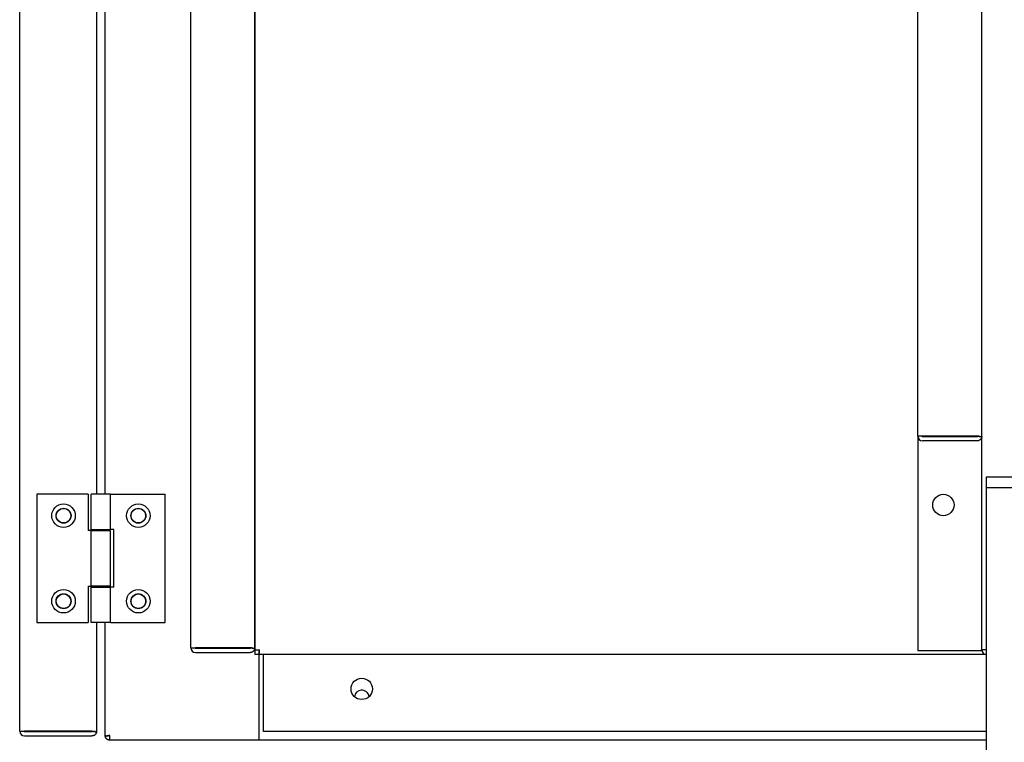
# Model space of a CAD drawing. Units: inches. Extents: x 1 to 296, y 0 to 210.
# Drawn here: x 81 to 87, y 119 to 123 of the extents above; entities that cross this region are included whole.
import ezdxf

# ---------------------------------------------------------------- set-up
doc = ezdxf.new("R2010")
doc.units = ezdxf.units.IN
doc.header["$MEASUREMENT"] = 0
doc.layers.add('Calque 1', color=7, linetype='Continuous')

# ---------------------------------------------------------------- blocks, each defined once
blk = doc.blocks.new('block 719')
at = {"layer": 'Calque 1', "color": 7, "lineweight": 25}
blk.add_open_spline([(81.7057, 120.2468), (81.7057, 120.2703), (81.6867, 120.2892), (81.6633, 120.2892), (81.6399, 120.2892), (81.6209, 120.2703), (81.6209, 120.2468), (81.6209, 120.2236), (81.6399, 120.2045), (81.6633, 120.2045), (81.6867, 120.2045), (81.7057, 120.2236), (81.7057, 120.2468), (81.7057, 120.2468), (81.7057, 120.2468), (81.7057, 120.2468), (81.7057, 120.2468), (81.7057, 120.2468), (81.7057, 120.2468)], degree=3, knots=[0, 0, 0, 0, 1, 1, 1, 2, 2, 2, 3, 3, 3, 4, 4, 4, 5, 5, 5, 6, 6, 6, 6], dxfattribs=at)
blk = doc.blocks.new('block 720')
at = {"layer": 'Calque 1', "color": 7, "lineweight": 25}
blk.add_open_spline([(81.7057, 119.7487), (81.7057, 119.7721), (81.6867, 119.791), (81.6633, 119.791), (81.6399, 119.791), (81.6209, 119.7721), (81.6209, 119.7487), (81.6209, 119.7254), (81.6399, 119.7063), (81.6633, 119.7063), (81.6867, 119.7063), (81.7057, 119.7254), (81.7057, 119.7487), (81.7057, 119.7487), (81.7057, 119.7487), (81.7057, 119.7487), (81.7057, 119.7487), (81.7057, 119.7487), (81.7057, 119.7487)], degree=3, knots=[0, 0, 0, 0, 1, 1, 1, 2, 2, 2, 3, 3, 3, 4, 4, 4, 5, 5, 5, 6, 6, 6, 6], dxfattribs=at)
blk = doc.blocks.new('block 741')
at = {"layer": 'Calque 1', "color": 7, "lineweight": 25}
blk.add_lwpolyline([(81.4977, 118.9392), (81.4977, 118.9666)], dxfattribs=at)
blk = doc.blocks.new('block 742')
at = {"layer": 'Calque 1', "color": 7, "lineweight": 25}
blk.add_lwpolyline([(81.4704, 118.9684), (81.4704, 118.9666)], dxfattribs=at)
blk = doc.blocks.new('block 743')
at = {"layer": 'Calque 1', "color": 7, "lineweight": 25}
blk.add_lwpolyline([(81.4704, 118.9684), (81.4704, 118.9671), (81.4704, 118.9663), (81.4707, 118.9654), (81.4709, 118.9647), (81.4714, 118.9642), (81.4719, 118.9639), (81.4724, 118.9637), (81.4733, 118.9635), (81.4742, 118.9635), (81.475, 118.9635), (81.4762, 118.9635), (81.4774, 118.9637), (81.4786, 118.9639), (81.4802, 118.9642), (81.4817, 118.9644), (81.4833, 118.9647), (81.485, 118.9651), (81.4867, 118.9654), (81.4884, 118.9658), (81.4903, 118.9659), (81.4922, 118.9663), (81.494, 118.9665), (81.4959, 118.9666), (81.4977, 118.9666)], dxfattribs=at)
blk = doc.blocks.new('block 744')
at = {"layer": 'Calque 1', "color": 7, "lineweight": 25}
blk.add_lwpolyline([(81.4952, 118.9665), (81.4952, 118.9663), (81.4952, 118.9663), (81.4952, 118.9661), (81.4953, 118.9659), (81.4953, 118.9658), (81.4953, 118.9658), (81.4955, 118.9656), (81.4955, 118.9654), (81.4955, 118.9653), (81.4957, 118.9651), (81.4957, 118.9651), (81.4959, 118.9649), (81.496, 118.9647), (81.496, 118.9647), (81.4962, 118.9646), (81.4964, 118.9646), (81.4965, 118.9644), (81.4967, 118.9644), (81.4969, 118.9642), (81.4971, 118.9642), (81.4972, 118.9642), (81.4974, 118.9642), (81.4976, 118.964), (81.4977, 118.964)], dxfattribs=at)
blk = doc.blocks.new('block 745')
at = {"layer": 'Calque 1', "color": 7, "lineweight": 25}
blk.add_lwpolyline([(81.4977, 118.9392), (81.4957, 118.9392), (81.4936, 118.9396), (81.4917, 118.9399), (81.4898, 118.9404), (81.4879, 118.941), (81.486, 118.9418), (81.4843, 118.9427), (81.4826, 118.9437), (81.4809, 118.9449), (81.4795, 118.9461), (81.4781, 118.9475), (81.4767, 118.9489), (81.4755, 118.9504), (81.4745, 118.952), (81.4736, 118.9535), (81.4728, 118.9551), (81.4721, 118.9566), (81.4716, 118.9582), (81.4712, 118.9597), (81.4709, 118.9613), (81.4705, 118.9627), (81.4704, 118.964), (81.4704, 118.9654), (81.4704, 118.9666)], dxfattribs=at)
blk = doc.blocks.new('block 746')
at = {"layer": 'Calque 1', "color": 7, "lineweight": 25}
blk.add_lwpolyline([(81.4977, 118.9666), (81.4886, 118.9656), (81.48, 118.9642)], dxfattribs=at)
blk = doc.blocks.new('block 747')
at = {"layer": 'Calque 1', "color": 7, "lineweight": 25}
blk.add_lwpolyline([(82.3669, 118.9392), (81.4977, 118.9392)], dxfattribs=at)
blk = doc.blocks.new('block 748')
at = {"layer": 'Calque 1', "color": 7, "lineweight": 25}
blk.add_lwpolyline([(81.4704, 118.9684), (81.4704, 119.6241)], dxfattribs=at)
blk = doc.blocks.new('block 749')
at = {"layer": 'Calque 1', "color": 7, "lineweight": 25}
blk.add_lwpolyline([(81.4704, 120.3714), (81.4704, 132.9499)], dxfattribs=at)
blk = doc.blocks.new('block 784')
at = {"layer": 'Calque 1', "color": 7, "lineweight": 25}
blk.add_open_spline([(83.027, 119.2381), (83.027, 119.2726), (82.9991, 119.3003), (82.9648, 119.3003), (82.9304, 119.3003), (82.9025, 119.2726), (82.9025, 119.2381), (82.9025, 119.2037), (82.9304, 119.1759), (82.9648, 119.1759), (82.9991, 119.1759), (83.027, 119.2037), (83.027, 119.2381), (83.027, 119.2381), (83.027, 119.2381), (83.027, 119.2381), (83.027, 119.2381), (83.027, 119.2381), (83.027, 119.2381)], degree=3, knots=[0, 0, 0, 0, 1, 1, 1, 2, 2, 2, 3, 3, 3, 4, 4, 4, 5, 5, 5, 6, 6, 6, 6], dxfattribs=at)
blk = doc.blocks.new('block 787')
at = {"layer": 'Calque 1', "color": 7, "lineweight": 25}
blk.add_lwpolyline([(82.3919, 118.989), (82.3919, 119.4374)], dxfattribs=at)
blk = doc.blocks.new('block 789')
at = {"layer": 'Calque 1', "color": 7, "lineweight": 25}
blk.add_lwpolyline([(86.6013, 118.989), (82.3919, 118.989)], dxfattribs=at)
blk = doc.blocks.new('block 790')
at = {"layer": 'Calque 1', "color": 7, "lineweight": 25}
blk.add_open_spline([(83.0069, 119.1923), (83.0046, 119.2155), (82.9841, 119.2326), (82.9607, 119.2305), (82.9411, 119.229), (82.924, 119.2121), (82.9226, 119.1923)], degree=3, knots=[0, 0, 0, 0, 1, 1, 1, 2, 2, 2, 2], dxfattribs=at)
blk = doc.blocks.new('block 802')
at = {"layer": 'Calque 1', "color": 7, "lineweight": 25}
blk.add_lwpolyline([(82.3697, 119.4374), (82.3697, 119.4371)], dxfattribs=at)
blk = doc.blocks.new('block 803')
at = {"layer": 'Calque 1', "color": 7, "lineweight": 25}
blk.add_lwpolyline([(82.3697, 119.4371), (82.3669, 119.4371)], dxfattribs=at)
blk = doc.blocks.new('block 804')
at = {"layer": 'Calque 1', "color": 7, "lineweight": 25}
blk.add_lwpolyline([(82.3669, 118.9392), (82.3669, 119.4371)], dxfattribs=at)
blk = doc.blocks.new('block 806')
at = {"layer": 'Calque 1', "color": 7, "lineweight": 25}
blk.add_lwpolyline([(86.6013, 118.9392), (82.3669, 118.9392)], dxfattribs=at)
blk = doc.blocks.new('block 833')
at = {"layer": 'Calque 1', "color": 7, "lineweight": 25}
blk.add_lwpolyline([(82.3669, 119.4622), (82.3669, 119.4648)], dxfattribs=at)
blk = doc.blocks.new('block 834')
at = {"layer": 'Calque 1', "color": 7, "lineweight": 25}
blk.add_lwpolyline([(82.3421, 119.4648), (82.3421, 119.4374)], dxfattribs=at)
blk = doc.blocks.new('block 835')
at = {"layer": 'Calque 1', "color": 7, "lineweight": 25}
blk.add_lwpolyline([(82.3669, 119.4374), (82.3421, 119.4374)], dxfattribs=at)
blk = doc.blocks.new('block 836')
at = {"layer": 'Calque 1', "color": 7, "lineweight": 25}
blk.add_lwpolyline([(82.3421, 119.4648), (82.3421, 124.6388)], dxfattribs=at)
blk = doc.blocks.new('block 837')
at = {"layer": 'Calque 1', "color": 7, "lineweight": 25}
blk.add_lwpolyline([(82.3421, 119.4648), (82.3695, 119.4648)], dxfattribs=at)
blk = doc.blocks.new('block 838')
at = {"layer": 'Calque 1', "color": 7, "lineweight": 25}
blk.add_lwpolyline([(82.3669, 119.4374), (82.3669, 119.4622)], dxfattribs=at)
blk = doc.blocks.new('block 839')
at = {"layer": 'Calque 1', "color": 7, "lineweight": 25}
blk.add_lwpolyline([(82.3695, 119.4374), (82.3669, 119.4374)], dxfattribs=at)
blk = doc.blocks.new('block 840')
at = {"layer": 'Calque 1', "color": 7, "lineweight": 25}
blk.add_lwpolyline([(82.3669, 119.4622), (82.3695, 119.4622)], dxfattribs=at)
blk = doc.blocks.new('block 841')
at = {"layer": 'Calque 1', "color": 7, "lineweight": 25}
blk.add_lwpolyline([(82.3695, 119.4374), (82.3695, 119.4648)], dxfattribs=at)
blk = doc.blocks.new('block 843')
at = {"layer": 'Calque 1', "color": 7, "lineweight": 25}
blk.add_lwpolyline([(86.6013, 119.4374), (82.3695, 119.4374)], dxfattribs=at)
blk = doc.blocks.new('block 1351')
at = {"layer": 'Calque 1', "color": 7, "lineweight": 25}
blk.add_lwpolyline([(82.3146, 119.4748), (82.3148, 119.4748), (82.3151, 119.4748), (82.3153, 119.4748), (82.3154, 119.4748), (82.3154, 119.475), (82.3156, 119.475), (82.3158, 119.475), (82.316, 119.4751), (82.3161, 119.4751), (82.3163, 119.4753), (82.3163, 119.4755), (82.3165, 119.4755), (82.3166, 119.4756), (82.3166, 119.4758), (82.3168, 119.476), (82.3168, 119.476), (82.317, 119.4762), (82.317, 119.4763), (82.317, 119.4765), (82.317, 119.4765), (82.3172, 119.4767), (82.3172, 119.4769), (82.3172, 119.477), (82.3172, 119.477)], dxfattribs=at)
blk = doc.blocks.new('block 1352')
at = {"layer": 'Calque 1', "color": 7, "lineweight": 25}
blk.add_lwpolyline([(82.3421, 119.4772), (82.342, 119.476), (82.342, 119.4744), (82.3418, 119.4729), (82.3415, 119.4713), (82.3409, 119.4696), (82.3404, 119.4681), (82.3399, 119.4663), (82.339, 119.4648), (82.3382, 119.4632), (82.3373, 119.4617), (82.3361, 119.4603), (82.3349, 119.4588), (82.3337, 119.4574), (82.3322, 119.4562), (82.3306, 119.455), (82.3291, 119.4539), (82.3273, 119.4529), (82.3256, 119.452), (82.3239, 119.4514), (82.322, 119.4508), (82.3201, 119.4503), (82.3184, 119.4502), (82.3165, 119.4498), (82.3146, 119.4498)], dxfattribs=at)
blk = doc.blocks.new('block 1353')
at = {"layer": 'Calque 1', "color": 7, "lineweight": 25}
blk.add_lwpolyline([(82.3146, 119.4772), (82.3166, 119.4772), (82.3187, 119.477), (82.3206, 119.4769), (82.3225, 119.4765), (82.3244, 119.4762), (82.3263, 119.4758), (82.328, 119.4756), (82.3297, 119.4753), (82.3315, 119.475), (82.3328, 119.4746), (82.3344, 119.4744), (82.3356, 119.4743), (82.3368, 119.4741), (82.3378, 119.4741), (82.3387, 119.4741), (82.3396, 119.4743), (82.3402, 119.4744), (82.3408, 119.4746), (82.3411, 119.4751), (82.3415, 119.4756), (82.3418, 119.4762), (82.342, 119.477), (82.342, 119.4779), (82.3421, 119.4789)], dxfattribs=at)
blk = doc.blocks.new('block 1354')
at = {"layer": 'Calque 1', "color": 7, "lineweight": 25}
blk.add_lwpolyline([(82.3323, 119.4748), (82.3239, 119.4762), (82.3146, 119.4772)], dxfattribs=at)
blk = doc.blocks.new('block 1355')
at = {"layer": 'Calque 1', "color": 7, "lineweight": 25}
blk.add_lwpolyline([(81.9959, 119.4748), (82.3146, 119.4748)], dxfattribs=at)
blk = doc.blocks.new('block 1356')
at = {"layer": 'Calque 1', "color": 7, "lineweight": 25}
blk.add_lwpolyline([(81.9959, 119.4498), (82.3146, 119.4498)], dxfattribs=at)
blk = doc.blocks.new('block 1357')
at = {"layer": 'Calque 1', "color": 7, "lineweight": 25}
blk.add_lwpolyline([(82.3146, 119.4772), (81.9959, 119.4772)], dxfattribs=at)
blk = doc.blocks.new('block 1358')
at = {"layer": 'Calque 1', "color": 7, "lineweight": 25}
blk.add_lwpolyline([(81.9685, 119.4772), (81.9959, 119.4772)], dxfattribs=at)
blk = doc.blocks.new('block 1359')
at = {"layer": 'Calque 1', "color": 7, "lineweight": 25}
blk.add_open_spline([(81.9933, 119.4772), (81.9933, 119.4758), (81.9945, 119.4748), (81.9959, 119.4748)], degree=3, dxfattribs=at)
blk = doc.blocks.new('block 1360')
at = {"layer": 'Calque 1', "color": 7, "lineweight": 25}
blk.add_open_spline([(81.9685, 119.4772), (81.9685, 119.462), (81.9808, 119.4498), (81.9959, 119.4498), (81.9959, 119.4498), (81.9959, 119.4498), (81.9959, 119.4498)], degree=3, knots=[0, 0, 0, 0, 1, 1, 1, 2, 2, 2, 2], dxfattribs=at)
blk = doc.blocks.new('block 1367')
at = {"layer": 'Calque 1', "color": 7, "lineweight": 25}
blk.add_lwpolyline([(82.3421, 124.6514), (82.3421, 119.4789)], dxfattribs=at)
blk = doc.blocks.new('block 1368')
at = {"layer": 'Calque 1', "color": 7, "lineweight": 25}
blk.add_lwpolyline([(81.9685, 119.4772), (81.9685, 124.6531)], dxfattribs=at)
blk = doc.blocks.new('block 1451')
at = {"layer": 'Calque 1', "color": 7, "lineweight": 25}
blk.add_open_spline([(81.2699, 119.7487), (81.2699, 119.7721), (81.2509, 119.791), (81.2275, 119.791), (81.2041, 119.791), (81.1851, 119.7721), (81.1851, 119.7487), (81.1851, 119.7254), (81.2041, 119.7063), (81.2275, 119.7063), (81.2509, 119.7063), (81.2699, 119.7254), (81.2699, 119.7487), (81.2699, 119.7487), (81.2699, 119.7487), (81.2699, 119.7487), (81.2699, 119.7487), (81.2699, 119.7487), (81.2699, 119.7487)], degree=3, knots=[0, 0, 0, 0, 1, 1, 1, 2, 2, 2, 3, 3, 3, 4, 4, 4, 5, 5, 5, 6, 6, 6, 6], dxfattribs=at)
blk = doc.blocks.new('block 1452')
at = {"layer": 'Calque 1', "color": 7, "lineweight": 25}
blk.add_open_spline([(81.2699, 120.2468), (81.2699, 120.2703), (81.2509, 120.2892), (81.2275, 120.2892), (81.2041, 120.2892), (81.1851, 120.2703), (81.1851, 120.2468), (81.1851, 120.2236), (81.2041, 120.2045), (81.2275, 120.2045), (81.2509, 120.2045), (81.2699, 120.2236), (81.2699, 120.2468), (81.2699, 120.2468), (81.2699, 120.2468), (81.2699, 120.2468), (81.2699, 120.2468), (81.2699, 120.2468), (81.2699, 120.2468)], degree=3, knots=[0, 0, 0, 0, 1, 1, 1, 2, 2, 2, 3, 3, 3, 4, 4, 4, 5, 5, 5, 6, 6, 6, 6], dxfattribs=at)
blk = doc.blocks.new('block 1465')
at = {"layer": 'Calque 1', "color": 7, "lineweight": 25}
blk.add_lwpolyline([(81.4204, 118.9916), (81.4204, 118.9933)], dxfattribs=at)
blk = doc.blocks.new('block 1466')
at = {"layer": 'Calque 1', "color": 7, "lineweight": 25}
blk.add_lwpolyline([(81.393, 118.9916), (81.3951, 118.9914), (81.3972, 118.9913), (81.399, 118.9911), (81.4009, 118.9907), (81.4028, 118.9906), (81.4047, 118.9902), (81.4065, 118.9899), (81.4082, 118.9895), (81.4099, 118.9892), (81.4113, 118.989), (81.4127, 118.9887), (81.414, 118.9885), (81.4152, 118.9885), (81.4163, 118.9883), (81.4171, 118.9885), (81.418, 118.9885), (81.4187, 118.9887), (81.4192, 118.989), (81.4195, 118.9894), (81.4199, 118.9899), (81.4202, 118.9906), (81.4204, 118.9913), (81.4204, 118.9923), (81.4204, 118.9933)], dxfattribs=at)
blk = doc.blocks.new('block 1467')
at = {"layer": 'Calque 1', "color": 7, "lineweight": 25}
blk.add_lwpolyline([(81.393, 118.989), (81.3932, 118.989), (81.3934, 118.989), (81.3935, 118.989), (81.3937, 118.9892), (81.3939, 118.9892), (81.3941, 118.9892), (81.3942, 118.9894), (81.3944, 118.9894), (81.3946, 118.9895), (81.3947, 118.9895), (81.3947, 118.9897), (81.3949, 118.9899), (81.3951, 118.9899), (81.3951, 118.9901), (81.3953, 118.9902), (81.3953, 118.9904), (81.3953, 118.9904), (81.3954, 118.9906), (81.3954, 118.9907), (81.3954, 118.9909), (81.3954, 118.9909), (81.3956, 118.9911), (81.3956, 118.9913), (81.3956, 118.9914)], dxfattribs=at)
blk = doc.blocks.new('block 1468')
at = {"layer": 'Calque 1', "color": 7, "lineweight": 25}
blk.add_lwpolyline([(81.4204, 118.9916), (81.4204, 118.9902), (81.4204, 118.9889), (81.4201, 118.9873), (81.4199, 118.9856), (81.4194, 118.984), (81.4189, 118.9823), (81.4182, 118.9808), (81.4175, 118.979), (81.4166, 118.9775), (81.4156, 118.9761), (81.4146, 118.9746), (81.4133, 118.9732), (81.4121, 118.9718), (81.4106, 118.9704), (81.409, 118.9692), (81.4075, 118.9682), (81.4058, 118.9673), (81.404, 118.9665), (81.4023, 118.9658), (81.4004, 118.9651), (81.3985, 118.9647), (81.3968, 118.9644), (81.3949, 118.9642), (81.393, 118.964)], dxfattribs=at)
blk = doc.blocks.new('block 1469')
at = {"layer": 'Calque 1', "color": 7, "lineweight": 25}
blk.add_lwpolyline([(81.4108, 118.989), (81.4021, 118.9906), (81.393, 118.9916)], dxfattribs=at)
blk = doc.blocks.new('block 1470')
at = {"layer": 'Calque 1', "color": 7, "lineweight": 25}
blk.add_lwpolyline([(81.393, 118.9916), (80.9996, 118.9916)], dxfattribs=at)
blk = doc.blocks.new('block 1471')
at = {"layer": 'Calque 1', "color": 7, "lineweight": 25}
blk.add_lwpolyline([(80.9996, 118.989), (81.393, 118.989)], dxfattribs=at)
blk = doc.blocks.new('block 1472')
at = {"layer": 'Calque 1', "color": 7, "lineweight": 25}
blk.add_lwpolyline([(80.9996, 118.964), (81.393, 118.964)], dxfattribs=at)
blk = doc.blocks.new('block 1473')
at = {"layer": 'Calque 1', "color": 7, "lineweight": 25}
blk.add_lwpolyline([(80.9722, 118.9916), (80.9996, 118.9916)], dxfattribs=at)
blk = doc.blocks.new('block 1474')
at = {"layer": 'Calque 1', "color": 7, "lineweight": 25}
blk.add_open_spline([(80.997, 118.9916), (80.997, 118.9902), (80.9982, 118.989), (80.9996, 118.989)], degree=3, dxfattribs=at)
blk = doc.blocks.new('block 1475')
at = {"layer": 'Calque 1', "color": 7, "lineweight": 25}
blk.add_open_spline([(80.9722, 118.9916), (80.9722, 118.9765), (80.9844, 118.964), (80.9996, 118.964), (80.9996, 118.964), (80.9996, 118.964), (80.9996, 118.964)], degree=3, knots=[0, 0, 0, 0, 1, 1, 1, 2, 2, 2, 2], dxfattribs=at)
blk = doc.blocks.new('block 1477')
at = {"layer": 'Calque 1', "color": 7, "lineweight": 25}
blk.add_lwpolyline([(81.4204, 132.9499), (81.4204, 120.3714)], dxfattribs=at)
blk = doc.blocks.new('block 1478')
at = {"layer": 'Calque 1', "color": 7, "lineweight": 25}
blk.add_lwpolyline([(81.4204, 119.6241), (81.4204, 118.9933)], dxfattribs=at)
blk = doc.blocks.new('block 1479')
at = {"layer": 'Calque 1', "color": 7, "lineweight": 25}
blk.add_lwpolyline([(80.9722, 118.9916), (80.9722, 134.3297)], dxfattribs=at)
blk = doc.blocks.new('block 1481')
at = {"layer": 'Calque 1', "color": 7, "lineweight": 25}
blk.add_lwpolyline([(81.5014, 119.8358), (81.3894, 119.8358)], dxfattribs=at)
blk = doc.blocks.new('block 1482')
at = {"layer": 'Calque 1', "color": 7, "lineweight": 25}
blk.add_lwpolyline([(81.3706, 119.8358), (81.3894, 119.8358)], dxfattribs=at)
blk = doc.blocks.new('block 1483')
at = {"layer": 'Calque 1', "color": 7, "lineweight": 25}
blk.add_lwpolyline([(81.3894, 120.1597), (81.5014, 120.1597)], dxfattribs=at)
blk = doc.blocks.new('block 1484')
at = {"layer": 'Calque 1', "color": 7, "lineweight": 25}
blk.add_lwpolyline([(81.3894, 120.1597), (81.3706, 120.1597)], dxfattribs=at)
blk = doc.blocks.new('block 1485')
at = {"layer": 'Calque 1', "color": 7, "lineweight": 25}
blk.add_lwpolyline([(81.3894, 119.8358), (81.3894, 120.1597)], dxfattribs=at)
blk = doc.blocks.new('block 1486')
at = {"layer": 'Calque 1', "color": 7, "lineweight": 25}
blk.add_lwpolyline([(81.5014, 119.8358), (81.5014, 120.1597)], dxfattribs=at)
blk = doc.blocks.new('block 1487')
at = {"layer": 'Calque 1', "color": 7, "lineweight": 25}
blk.add_lwpolyline([(81.3706, 119.8358), (81.3706, 119.6241)], dxfattribs=at)
blk = doc.blocks.new('block 1488')
at = {"layer": 'Calque 1', "color": 7, "lineweight": 25}
blk.add_lwpolyline([(81.3706, 120.3714), (81.3706, 120.1597)], dxfattribs=at)
blk = doc.blocks.new('block 1489')
at = {"layer": 'Calque 1', "color": 7, "lineweight": 25}
blk.add_lwpolyline([(81.3706, 120.3714), (81.0718, 120.3714)], dxfattribs=at)
blk = doc.blocks.new('block 1490')
at = {"layer": 'Calque 1', "color": 7, "lineweight": 25}
blk.add_lwpolyline([(81.0718, 120.3714), (81.0718, 119.6241)], dxfattribs=at)
blk = doc.blocks.new('block 1491')
at = {"layer": 'Calque 1', "color": 7, "lineweight": 25}
blk.add_lwpolyline([(81.0718, 119.6241), (81.3706, 119.6241)], dxfattribs=at)
blk = doc.blocks.new('block 1492')
at = {"layer": 'Calque 1', "color": 7, "lineweight": 25}
blk.add_open_spline([(81.2711, 119.7487), (81.2711, 119.7728), (81.2516, 119.7923), (81.2275, 119.7923), (81.2034, 119.7923), (81.1839, 119.7728), (81.1839, 119.7487), (81.1839, 119.7247), (81.2034, 119.7051), (81.2275, 119.7051), (81.2516, 119.7051), (81.2711, 119.7247), (81.2711, 119.7487), (81.2711, 119.7487), (81.2711, 119.7487), (81.2711, 119.7487), (81.2711, 119.7487), (81.2711, 119.7487), (81.2711, 119.7487)], degree=3, knots=[0, 0, 0, 0, 1, 1, 1, 2, 2, 2, 3, 3, 3, 4, 4, 4, 5, 5, 5, 6, 6, 6, 6], dxfattribs=at)
blk = doc.blocks.new('block 1493')
at = {"layer": 'Calque 1', "color": 7, "lineweight": 25}
blk.add_open_spline([(81.2959, 119.7487), (81.2959, 119.7866), (81.2652, 119.8172), (81.2275, 119.8172), (81.1896, 119.8172), (81.1589, 119.7866), (81.1589, 119.7487), (81.1589, 119.7109), (81.1896, 119.6803), (81.2275, 119.6803), (81.2652, 119.6803), (81.2959, 119.7109), (81.2959, 119.7487), (81.2959, 119.7487), (81.2959, 119.7487), (81.2959, 119.7487), (81.2959, 119.7487), (81.2959, 119.7487), (81.2959, 119.7487)], degree=3, knots=[0, 0, 0, 0, 1, 1, 1, 2, 2, 2, 3, 3, 3, 4, 4, 4, 5, 5, 5, 6, 6, 6, 6], dxfattribs=at)
blk = doc.blocks.new('block 1494')
at = {"layer": 'Calque 1', "color": 7, "lineweight": 25}
blk.add_open_spline([(81.2959, 120.2468), (81.2959, 120.2847), (81.2652, 120.3154), (81.2275, 120.3154), (81.1896, 120.3154), (81.1589, 120.2847), (81.1589, 120.2468), (81.1589, 120.2091), (81.1896, 120.1784), (81.2275, 120.1784), (81.2652, 120.1784), (81.2959, 120.2091), (81.2959, 120.2468), (81.2959, 120.2468), (81.2959, 120.2468), (81.2959, 120.2468), (81.2959, 120.2468), (81.2959, 120.2468), (81.2959, 120.2468)], degree=3, knots=[0, 0, 0, 0, 1, 1, 1, 2, 2, 2, 3, 3, 3, 4, 4, 4, 5, 5, 5, 6, 6, 6, 6], dxfattribs=at)
blk = doc.blocks.new('block 1495')
at = {"layer": 'Calque 1', "color": 7, "lineweight": 25}
blk.add_open_spline([(81.2711, 120.2468), (81.2711, 120.2709), (81.2516, 120.2904), (81.2275, 120.2904), (81.2034, 120.2904), (81.1839, 120.2709), (81.1839, 120.2468), (81.1839, 120.2229), (81.2034, 120.2033), (81.2275, 120.2033), (81.2516, 120.2033), (81.2711, 120.2229), (81.2711, 120.2468), (81.2711, 120.2468), (81.2711, 120.2468), (81.2711, 120.2468), (81.2711, 120.2468), (81.2711, 120.2468), (81.2711, 120.2468)], degree=3, knots=[0, 0, 0, 0, 1, 1, 1, 2, 2, 2, 3, 3, 3, 4, 4, 4, 5, 5, 5, 6, 6, 6, 6], dxfattribs=at)
blk = doc.blocks.new('block 1496')
at = {"layer": 'Calque 1', "color": 7, "lineweight": 25}
blk.add_lwpolyline([(81.4142, 120.1597), (81.4142, 120.1659)], dxfattribs=at)
blk = doc.blocks.new('block 1497')
at = {"layer": 'Calque 1', "color": 7, "lineweight": 25}
blk.add_lwpolyline([(81.4766, 120.1597), (81.4766, 120.1659)], dxfattribs=at)
blk = doc.blocks.new('block 1498')
at = {"layer": 'Calque 1', "color": 7, "lineweight": 25}
blk.add_lwpolyline([(81.4142, 119.8296), (81.4142, 119.8358)], dxfattribs=at)
blk = doc.blocks.new('block 1499')
at = {"layer": 'Calque 1', "color": 7, "lineweight": 25}
blk.add_lwpolyline([(81.4766, 119.8296), (81.4766, 119.8358)], dxfattribs=at)
blk = doc.blocks.new('block 1557')
at = {"layer": 'Calque 1', "color": 7, "lineweight": 25}
blk.add_lwpolyline([(81.3894, 120.1659), (81.5014, 120.1659)], dxfattribs=at)
blk = doc.blocks.new('block 1558')
at = {"layer": 'Calque 1', "color": 7, "lineweight": 25}
blk.add_lwpolyline([(81.5014, 120.3714), (81.3894, 120.3714)], dxfattribs=at)
blk = doc.blocks.new('block 1559')
at = {"layer": 'Calque 1', "color": 7, "lineweight": 25}
blk.add_lwpolyline([(81.5201, 120.1659), (81.5014, 120.1659)], dxfattribs=at)
blk = doc.blocks.new('block 1560')
at = {"layer": 'Calque 1', "color": 7, "lineweight": 25}
blk.add_lwpolyline([(81.3894, 120.1659), (81.3894, 120.3714)], dxfattribs=at)
blk = doc.blocks.new('block 1561')
at = {"layer": 'Calque 1', "color": 7, "lineweight": 25}
blk.add_lwpolyline([(81.5014, 120.1659), (81.5014, 120.3714)], dxfattribs=at)
blk = doc.blocks.new('block 1562')
at = {"layer": 'Calque 1', "color": 7, "lineweight": 25}
blk.add_lwpolyline([(81.3894, 119.8296), (81.5014, 119.8296)], dxfattribs=at)
blk = doc.blocks.new('block 1563')
at = {"layer": 'Calque 1', "color": 7, "lineweight": 25}
blk.add_lwpolyline([(81.5014, 119.6241), (81.3894, 119.6241)], dxfattribs=at)
blk = doc.blocks.new('block 1564')
at = {"layer": 'Calque 1', "color": 7, "lineweight": 25}
blk.add_lwpolyline([(81.5201, 119.8296), (81.5014, 119.8296)], dxfattribs=at)
blk = doc.blocks.new('block 1565')
at = {"layer": 'Calque 1', "color": 7, "lineweight": 25}
blk.add_lwpolyline([(81.3894, 119.6241), (81.3894, 119.8296)], dxfattribs=at)
blk = doc.blocks.new('block 1566')
at = {"layer": 'Calque 1', "color": 7, "lineweight": 25}
blk.add_lwpolyline([(81.5014, 119.6241), (81.5014, 119.8296)], dxfattribs=at)
blk = doc.blocks.new('block 1567')
at = {"layer": 'Calque 1', "color": 7, "lineweight": 25}
blk.add_lwpolyline([(81.5201, 119.8296), (81.5201, 120.1659)], dxfattribs=at)
blk = doc.blocks.new('block 1568')
at = {"layer": 'Calque 1', "color": 7, "lineweight": 25}
blk.add_lwpolyline([(81.5014, 119.6241), (81.819, 119.6241)], dxfattribs=at)
blk = doc.blocks.new('block 1569')
at = {"layer": 'Calque 1', "color": 7, "lineweight": 25}
blk.add_lwpolyline([(81.819, 119.6241), (81.819, 120.3714)], dxfattribs=at)
blk = doc.blocks.new('block 1570')
at = {"layer": 'Calque 1', "color": 7, "lineweight": 25}
blk.add_lwpolyline([(81.5014, 120.3714), (81.819, 120.3714)], dxfattribs=at)
blk = doc.blocks.new('block 1571')
at = {"layer": 'Calque 1', "color": 7, "lineweight": 25}
blk.add_open_spline([(81.7069, 120.2468), (81.7069, 120.2709), (81.6874, 120.2904), (81.6633, 120.2904), (81.6392, 120.2904), (81.6197, 120.2709), (81.6197, 120.2468), (81.6197, 120.2229), (81.6392, 120.2033), (81.6633, 120.2033), (81.6874, 120.2033), (81.7069, 120.2229), (81.7069, 120.2468), (81.7069, 120.2468), (81.7069, 120.2468), (81.7069, 120.2468), (81.7069, 120.2468), (81.7069, 120.2468), (81.7069, 120.2468)], degree=3, knots=[0, 0, 0, 0, 1, 1, 1, 2, 2, 2, 3, 3, 3, 4, 4, 4, 5, 5, 5, 6, 6, 6, 6], dxfattribs=at)
blk = doc.blocks.new('block 1572')
at = {"layer": 'Calque 1', "color": 7, "lineweight": 25}
blk.add_open_spline([(81.7318, 120.2468), (81.7318, 120.2847), (81.7012, 120.3154), (81.6633, 120.3154), (81.6256, 120.3154), (81.5949, 120.2847), (81.5949, 120.2468), (81.5949, 120.2091), (81.6256, 120.1784), (81.6633, 120.1784), (81.7012, 120.1784), (81.7318, 120.2091), (81.7318, 120.2468), (81.7318, 120.2468), (81.7318, 120.2468), (81.7318, 120.2468), (81.7318, 120.2468), (81.7318, 120.2468), (81.7318, 120.2468)], degree=3, knots=[0, 0, 0, 0, 1, 1, 1, 2, 2, 2, 3, 3, 3, 4, 4, 4, 5, 5, 5, 6, 6, 6, 6], dxfattribs=at)
blk = doc.blocks.new('block 1573')
at = {"layer": 'Calque 1', "color": 7, "lineweight": 25}
blk.add_open_spline([(81.7318, 119.7487), (81.7318, 119.7866), (81.7012, 119.8172), (81.6633, 119.8172), (81.6256, 119.8172), (81.5949, 119.7866), (81.5949, 119.7487), (81.5949, 119.7109), (81.6256, 119.6803), (81.6633, 119.6803), (81.7012, 119.6803), (81.7318, 119.7109), (81.7318, 119.7487), (81.7318, 119.7487), (81.7318, 119.7487), (81.7318, 119.7487), (81.7318, 119.7487), (81.7318, 119.7487), (81.7318, 119.7487)], degree=3, knots=[0, 0, 0, 0, 1, 1, 1, 2, 2, 2, 3, 3, 3, 4, 4, 4, 5, 5, 5, 6, 6, 6, 6], dxfattribs=at)
blk = doc.blocks.new('block 1574')
at = {"layer": 'Calque 1', "color": 7, "lineweight": 25}
blk.add_open_spline([(81.7069, 119.7487), (81.7069, 119.7728), (81.6874, 119.7923), (81.6633, 119.7923), (81.6392, 119.7923), (81.6197, 119.7728), (81.6197, 119.7487), (81.6197, 119.7247), (81.6392, 119.7051), (81.6633, 119.7051), (81.6874, 119.7051), (81.7069, 119.7247), (81.7069, 119.7487), (81.7069, 119.7487), (81.7069, 119.7487), (81.7069, 119.7487), (81.7069, 119.7487), (81.7069, 119.7487), (81.7069, 119.7487)], degree=3, knots=[0, 0, 0, 0, 1, 1, 1, 2, 2, 2, 3, 3, 3, 4, 4, 4, 5, 5, 5, 6, 6, 6, 6], dxfattribs=at)
blk = doc.blocks.new('block 2737')
at = {"layer": 'Calque 1', "color": 7, "lineweight": 25}
blk.add_lwpolyline([(86.5763, 119.4648), (86.5763, 139.8345)], dxfattribs=at)
blk = doc.blocks.new('block 2738')
at = {"layer": 'Calque 1', "color": 7, "lineweight": 25}
blk.add_lwpolyline([(86.6013, 119.4648), (86.5763, 119.4648)], dxfattribs=at)
blk = doc.blocks.new('block 2752')
at = {"layer": 'Calque 1', "color": 7, "lineweight": 25}
blk.add_open_spline([(86.4144, 120.3092), (86.4144, 120.3435), (86.3867, 120.3714), (86.3522, 120.3714), (86.3178, 120.3714), (86.2899, 120.3435), (86.2899, 120.3092), (86.2899, 120.2747), (86.3178, 120.2468), (86.3522, 120.2468), (86.3867, 120.2468), (86.4144, 120.2747), (86.4144, 120.3092), (86.4144, 120.3092), (86.4144, 120.3092), (86.4144, 120.3092), (86.4144, 120.3092), (86.4144, 120.3092), (86.4144, 120.3092)], degree=3, knots=[0, 0, 0, 0, 1, 1, 1, 2, 2, 2, 3, 3, 3, 4, 4, 4, 5, 5, 5, 6, 6, 6, 6], dxfattribs=at)
blk = doc.blocks.new('block 2768')
at = {"layer": 'Calque 1', "color": 7, "lineweight": 25}
blk.add_lwpolyline([(86.2027, 119.4622), (86.5739, 119.4622)], dxfattribs=at)
blk = doc.blocks.new('block 2770')
at = {"layer": 'Calque 1', "color": 7, "lineweight": 25}
blk.add_lwpolyline([(86.2027, 120.7102), (86.2027, 119.4622)], dxfattribs=at)
blk = doc.blocks.new('block 2771')
at = {"layer": 'Calque 1', "color": 7, "lineweight": 25}
blk.add_open_spline([(86.5763, 119.4648), (86.5762, 119.4508), (86.5874, 119.4386), (86.6013, 119.4374)], degree=3, dxfattribs=at)
blk = doc.blocks.new('block 2772')
at = {"layer": 'Calque 1', "color": 7, "lineweight": 25}
blk.add_lwpolyline([(86.5739, 119.4648), (86.5763, 119.4648)], dxfattribs=at)
blk = doc.blocks.new('block 2773')
at = {"layer": 'Calque 1', "color": 7, "lineweight": 25}
blk.add_lwpolyline([(86.5739, 119.4622), (86.5739, 119.4648)], dxfattribs=at)
blk = doc.blocks.new('block 2805')
at = {"layer": 'Calque 1', "color": 7, "lineweight": 25}
blk.add_lwpolyline([(86.549, 120.7102), (86.551, 120.71), (86.5531, 120.71), (86.555, 120.7097), (86.5569, 120.7095), (86.5588, 120.7092), (86.5607, 120.7088), (86.5624, 120.7085), (86.5641, 120.7081), (86.5657, 120.708), (86.5672, 120.7076), (86.5686, 120.7074), (86.57, 120.7073), (86.5712, 120.7071), (86.5722, 120.7071), (86.5731, 120.7071), (86.5739, 120.7071), (86.5746, 120.7073), (86.5751, 120.7076), (86.5755, 120.708), (86.5758, 120.7085), (86.5762, 120.7092), (86.5763, 120.7099), (86.5763, 120.7109), (86.5763, 120.7119)], dxfattribs=at)
blk = doc.blocks.new('block 2806')
at = {"layer": 'Calque 1', "color": 7, "lineweight": 25}
blk.add_lwpolyline([(86.549, 120.7076), (86.5491, 120.7076), (86.5493, 120.7076), (86.5495, 120.7078), (86.5496, 120.7078), (86.5498, 120.7078), (86.55, 120.708), (86.5502, 120.708), (86.5503, 120.7081), (86.5505, 120.7081), (86.5507, 120.7083), (86.5507, 120.7083), (86.5508, 120.7085), (86.5508, 120.7086), (86.551, 120.7086), (86.5512, 120.7088), (86.5512, 120.709), (86.5512, 120.7092), (86.5514, 120.7093), (86.5514, 120.7093), (86.5514, 120.7095), (86.5514, 120.7097), (86.5515, 120.7099), (86.5515, 120.7099), (86.5515, 120.71)], dxfattribs=at)
blk = doc.blocks.new('block 2807')
at = {"layer": 'Calque 1', "color": 7, "lineweight": 25}
blk.add_lwpolyline([(86.5763, 120.7102), (86.5763, 120.7088), (86.5763, 120.7074), (86.576, 120.7059), (86.5758, 120.7043), (86.5753, 120.7026), (86.5748, 120.7009), (86.5741, 120.6993), (86.5734, 120.6978), (86.5726, 120.6962), (86.5715, 120.6947), (86.5705, 120.6931), (86.5693, 120.6918), (86.5679, 120.6904), (86.5665, 120.6892), (86.565, 120.688), (86.5634, 120.6868), (86.5617, 120.6859), (86.56, 120.685), (86.5581, 120.6844), (86.5564, 120.6838), (86.5545, 120.6833), (86.5526, 120.683), (86.5508, 120.6828), (86.549, 120.6828)], dxfattribs=at)
blk = doc.blocks.new('block 2808')
at = {"layer": 'Calque 1', "color": 7, "lineweight": 25}
blk.add_lwpolyline([(86.5667, 120.7078), (86.5581, 120.7092), (86.549, 120.7102)], dxfattribs=at)
blk = doc.blocks.new('block 2809')
at = {"layer": 'Calque 1', "color": 7, "lineweight": 25}
blk.add_lwpolyline([(86.549, 120.7102), (86.2301, 120.7102)], dxfattribs=at)
blk = doc.blocks.new('block 2810')
at = {"layer": 'Calque 1', "color": 7, "lineweight": 25}
blk.add_lwpolyline([(86.2301, 120.7076), (86.549, 120.7076)], dxfattribs=at)
blk = doc.blocks.new('block 2811')
at = {"layer": 'Calque 1', "color": 7, "lineweight": 25}
blk.add_lwpolyline([(86.549, 120.6828), (86.2301, 120.6828)], dxfattribs=at)
blk = doc.blocks.new('block 2812')
at = {"layer": 'Calque 1', "color": 7, "lineweight": 25}
blk.add_open_spline([(86.2277, 120.7102), (86.2277, 120.7088), (86.2287, 120.7076), (86.2301, 120.7076)], degree=3, dxfattribs=at)
blk = doc.blocks.new('block 2813')
at = {"layer": 'Calque 1', "color": 7, "lineweight": 25}
blk.add_open_spline([(86.2027, 120.7102), (86.2027, 120.695), (86.2151, 120.6828), (86.2301, 120.6828), (86.2301, 120.6828), (86.2301, 120.6828), (86.2301, 120.6828)], degree=3, knots=[0, 0, 0, 0, 1, 1, 1, 2, 2, 2, 2], dxfattribs=at)
blk = doc.blocks.new('block 2816')
at = {"layer": 'Calque 1', "color": 7, "lineweight": 25}
blk.add_lwpolyline([(86.2027, 120.7102), (86.2027, 138.589)], dxfattribs=at)
blk = doc.blocks.new('block 2817')
at = {"layer": 'Calque 1', "color": 7, "lineweight": 25}
blk.add_lwpolyline([(86.2301, 120.7102), (86.2027, 120.7102)], dxfattribs=at)
blk = doc.blocks.new('block 2819')
at = {"layer": 'Calque 1', "color": 7, "lineweight": 25}
blk.add_lwpolyline([(86.549, 120.7102), (86.549, 120.7102)], dxfattribs=at)
blk = doc.blocks.new('block 3945')
at = {"layer": 'Calque 1', "color": 7, "lineweight": 25}
blk.add_lwpolyline([(86.6013, 119.6777), (86.6013, 115.9877)], dxfattribs=at)
blk = doc.blocks.new('block 3947')
at = {"layer": 'Calque 1', "color": 7, "lineweight": 25}
blk.add_lwpolyline([(86.6013, 119.681), (86.6013, 119.6777)], dxfattribs=at)
blk = doc.blocks.new('block 3948')
at = {"layer": 'Calque 1', "color": 7, "lineweight": 25}
blk.add_lwpolyline([(86.6013, 120.4025), (86.6013, 119.681)], dxfattribs=at)
blk = doc.blocks.new('block 3949')
at = {"layer": 'Calque 1', "color": 7, "lineweight": 25}
blk.add_lwpolyline([(86.6013, 120.4088), (86.6013, 120.4025)], dxfattribs=at)
blk = doc.blocks.new('block 3950')
at = {"layer": 'Calque 1', "color": 7, "lineweight": 25}
blk.add_lwpolyline([(86.6013, 120.4711), (86.6013, 120.4088)], dxfattribs=at)
blk = doc.blocks.new('block 3951')
at = {"layer": 'Calque 1', "color": 7, "lineweight": 25}
blk.add_lwpolyline([(118.2094, 120.4088), (86.6013, 120.4088)], dxfattribs=at)
blk = doc.blocks.new('block 3952')
at = {"layer": 'Calque 1', "color": 7, "lineweight": 25}
blk.add_lwpolyline([(118.2094, 120.4711), (86.6013, 120.4711)], dxfattribs=at)
blk = doc.blocks.new('block 2')
at = {"layer": 'Calque 1'}
for name in ['block 2737', 'block 2816', 'block 1479', 'block 1477', 'block 749', 'block 1368', 'block 1367', 'block 836', 'block 2770', 'block 2813', 'block 2817', 'block 2812', 'block 2809', 'block 2810', 'block 2811', 'block 2805', 'block 2807', 'block 2808', 'block 2819', 'block 2806', 'block 3950', 'block 3952', 'block 3949', 'block 3951', 'block 3948', 'block 1489', 'block 1490', 'block 1488', 'block 1558', 'block 1560', 'block 1561', 'block 1570', 'block 1569', 'block 2752', 'block 1494', 'block 1495', 'block 1452', 'block 1572', 'block 1571', 'block 719', 'block 1484', 'block 1557', 'block 1483', 'block 1485', 'block 1496', 'block 1497', 'block 1559', 'block 1486', 'block 1567', 'block 1493', 'block 1482', 'block 1487', 'block 1481', 'block 1562', 'block 1565', 'block 1498', 'block 1499', 'block 1564', 'block 1566', 'block 1573', 'block 1492', 'block 1451', 'block 1574', 'block 720', 'block 3947', 'block 3945', 'block 1491', 'block 1563', 'block 1478', 'block 748', 'block 1568', 'block 1358', 'block 1360', 'block 1359', 'block 1357', 'block 1355', 'block 1353', 'block 1352', 'block 1354', 'block 1351', 'block 834', 'block 837', 'block 833', 'block 838', 'block 840', 'block 841', 'block 2768', 'block 2772', 'block 2773', 'block 2771', 'block 2738', 'block 1356', 'block 835', 'block 839', 'block 803', 'block 804', 'block 843', 'block 802', 'block 787', 'block 784', 'block 790', 'block 1473', 'block 1475', 'block 1474', 'block 1470', 'block 1471', 'block 1472', 'block 1466', 'block 1468', 'block 1469', 'block 1467', 'block 1465', 'block 742', 'block 743', 'block 745', 'block 746', 'block 744', 'block 741', 'block 789', 'block 747', 'block 806']:
    blk.add_blockref(name, (0, 0), dxfattribs=at)

msp = doc.modelspace()

# ---------------------------------------------------------------- block references
at = {"layer": 'Calque 1'}
msp.add_blockref('block 2', (0, 0), dxfattribs=at)

doc.saveas('drawing.dxf')
